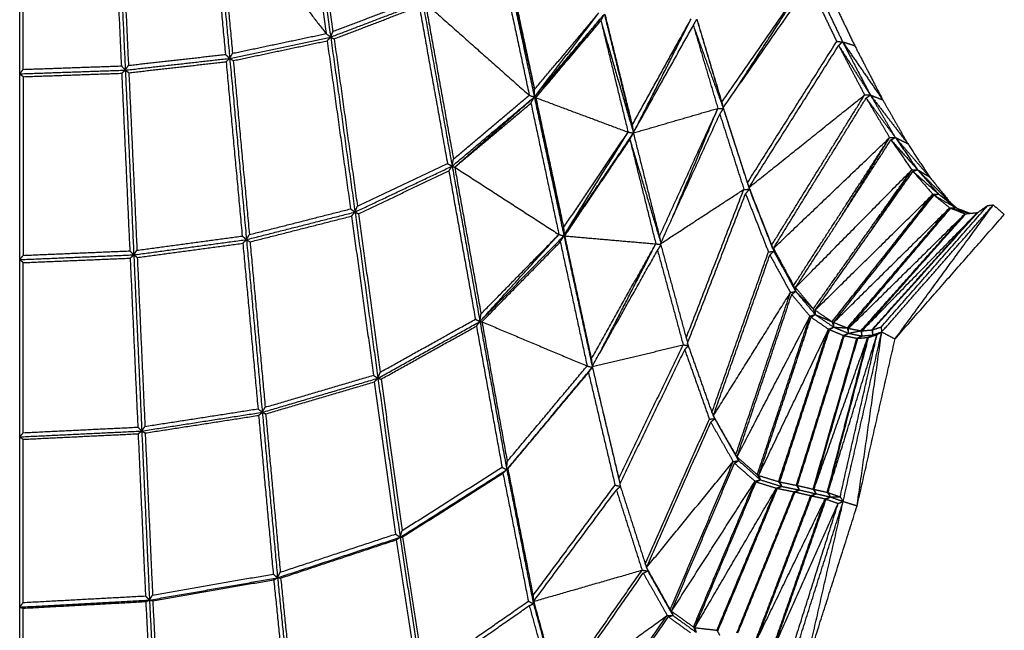
# Model space of a CAD drawing. Units: millimetres. Extents: x -1049 to 2062, y 1071 to 3137.
# Drawn here: x 1346 to 1634, y 2804 to 2982 of the extents above; entities that cross this region are included whole.
import ezdxf

# ---------------------------------------------------------------- set-up
doc = ezdxf.new("R2010")
doc.units = ezdxf.units.MM
doc.header["$MEASUREMENT"] = 0
doc.layers.add('Crea2D$visibili$linee', color=8, linetype='Continuous')

msp = doc.modelspace()

# ---------------------------------------------------------------- linework, layer by layer
at = {"layer": 'Crea2D$visibili$linee'}
for points in [[(1429.17, 3023.3), (1432.33, 3000.8), (1435.5, 2978.31)], [(1430.23, 3024.26), (1433.53, 3000.78), (1436.84, 2977.29)], [(1431.21, 3023.74), (1434.36, 3001.33), (1437.51, 2978.92)], [(1401.74, 3018.75), (1403.92, 2995.48), (1406.1, 2972.22)], [(1402.81, 3019.63), (1405.09, 2995.35), (1407.36, 2971.08)], [(1403.82, 3019.01), (1419.66, 2998.66), (1435.5, 2978.31)], [(1403.82, 3019.01), (1406, 2995.78), (1408.18, 2972.55)], [(1346.03, 2966.56), (1346.03, 2991.39), (1346.03, 3016.21)], [(1373.51, 3016.23), (1374.61, 2992.55), (1375.71, 2968.87)], [(1374.57, 3017.04), (1375.72, 2992.34), (1376.87, 2967.64)], [(1375.59, 3016.35), (1376.69, 2992.69), (1377.79, 2969.03)], [(1347.07, 2967.86), (1347.07, 2991.66), (1347.07, 3015.47)], [(1487.11, 3002.89), (1491.7, 2981.34), (1496.3, 2959.79)], [(1487.11, 3002.89), (1491.72, 2982.44), (1496.34, 2961.99)], [(1487.66, 3002.62), (1492, 2982.31), (1496.34, 2961.99)], [(1486.09, 3001.33), (1490.46, 2980.8), (1494.83, 2960.28)], [(1551.02, 2958.29), (1563.47, 2976.22), (1575.92, 2994.16)], [(1554.74, 2961.38), (1565.33, 2977.77), (1575.92, 2994.16)], [(1577.66, 2994), (1581.98, 2984.95), (1586.29, 2975.91)], [(1581.05, 2993.14), (1585.44, 2983.97), (1589.84, 2974.8)], [(1551.44, 2956.63), (1564.01, 2974.7), (1576.58, 2992.78)], [(1576.58, 2992.78), (1580.58, 2984.39), (1584.58, 2975.99)], [(1436.84, 2977.29), (1450.26, 2982.42), (1463.69, 2987.55)], [(1437.51, 2978.92), (1449.9, 2983.65), (1462.29, 2988.38)], [(1463.69, 2987.55), (1467.99, 2963.57), (1472.3, 2939.6)], [(1464.49, 2987.19), (1479.66, 2973.73), (1494.83, 2960.28)], [(1464.49, 2987.19), (1468.58, 2964.41), (1472.68, 2941.63)], [(1437.85, 2976.78), (1450.27, 2981.52), (1462.7, 2986.27)], [(1462.7, 2986.27), (1466.83, 2963.3), (1470.95, 2940.33)], [(1496.3, 2959.79), (1505.74, 2972.06), (1515.18, 2984.34)], [(1496.34, 2961.99), (1505.76, 2973.17), (1515.18, 2984.34)], [(1496.3, 2959.79), (1506.52, 2971.89), (1516.75, 2983.99)], [(1496.73, 2959.59), (1506.23, 2970.82), (1515.74, 2982.05)], [(1496.9, 2959.8), (1506.83, 2971.9), (1516.75, 2983.99)], [(1515.74, 2982.05), (1516.25, 2983.02), (1516.75, 2983.99)], [(1515.74, 2982.05), (1519.7, 2965.79), (1523.66, 2949.54)], [(1515.74, 2982.05), (1520.48, 2965.7), (1525.22, 2949.35)], [(1516.75, 2983.99), (1520.99, 2966.67), (1525.23, 2949.35)], [(1516.75, 2983.99), (1520.81, 2967.8), (1524.87, 2951.6)], [(1516.92, 2983.87), (1520.89, 2967.74), (1524.87, 2951.6)], [(1524.87, 2951.6), (1533.49, 2967.12), (1542.1, 2982.65)], [(1525.82, 2950.4), (1533.96, 2966.53), (1542.1, 2982.65)], [(1542.72, 2980.69), (1543.23, 2981.58), (1543.73, 2982.47)], [(1543.73, 2982.47), (1547.38, 2970.38), (1551.02, 2958.29)], [(1543.76, 2982.53), (1547.39, 2970.41), (1551.02, 2958.29)], [(1543.8, 2982.26), (1547.61, 2969.44), (1551.43, 2956.62)], [(1436.84, 2977.29), (1437.17, 2978.11), (1437.51, 2978.92)], [(1525.2, 2949.29), (1533.96, 2964.99), (1542.72, 2980.69)], [(1542.72, 2980.69), (1546.3, 2968.58), (1549.88, 2956.47)], [(1542.73, 2980.67), (1547.12, 2968.52), (1551.5, 2956.37)], [(1407.36, 2971.08), (1422.1, 2974.19), (1436.84, 2977.29)], [(1408.18, 2972.55), (1421.84, 2975.43), (1435.5, 2978.31)], [(1408.4, 2970.42), (1422.1, 2973.31), (1435.81, 2976.2)], [(1435.5, 2978.31), (1436.17, 2977.8), (1436.84, 2977.29)], [(1435.81, 2976.2), (1436.32, 2976.74), (1436.84, 2977.29)], [(1435.81, 2976.2), (1439.22, 2951.66), (1442.63, 2927.11)], [(1436.84, 2977.29), (1440.39, 2951.74), (1443.94, 2926.19)], [(1436.84, 2977.29), (1437.34, 2977.03), (1437.85, 2976.78)], [(1437.85, 2976.78), (1441.24, 2952.33), (1444.64, 2927.89)], [(1558.5, 2934.69), (1571.54, 2955.34), (1584.58, 2975.99)], [(1584.58, 2975.99), (1585.44, 2975.95), (1586.29, 2975.91)], [(1585.15, 2974.84), (1585.72, 2975.37), (1586.29, 2975.91)], [(1586.29, 2975.91), (1588.07, 2975.35), (1589.84, 2974.8)], [(1586.29, 2975.91), (1592.17, 2967.42), (1598.04, 2958.94)], [(1586.29, 2975.91), (1590.36, 2968.14), (1594.42, 2960.37)], [(1558.97, 2933.36), (1572.06, 2954.1), (1585.15, 2974.84)], [(1585.15, 2974.84), (1588.94, 2967.61), (1592.74, 2960.39)], [(1585.15, 2974.84), (1589.78, 2967.6), (1594.42, 2960.37)], [(1589.84, 2974.8), (1593.94, 2966.87), (1598.04, 2958.94)], [(1376.87, 2967.64), (1392.12, 2969.36), (1407.36, 2971.08)], [(1377.79, 2969.03), (1391.95, 2970.62), (1406.1, 2972.22)], [(1377.9, 2966.88), (1392.1, 2968.48), (1406.3, 2970.09)], [(1406.1, 2972.22), (1406.73, 2971.65), (1407.36, 2971.08)], [(1406.3, 2970.09), (1406.83, 2970.58), (1407.36, 2971.08)], [(1406.3, 2970.09), (1408.65, 2944.64), (1411, 2919.19)], [(1407.36, 2971.08), (1407.77, 2971.82), (1408.18, 2972.55)], [(1407.36, 2971.08), (1409.81, 2944.61), (1412.25, 2918.14)], [(1407.36, 2971.08), (1407.88, 2970.75), (1408.4, 2970.42)], [(1408.4, 2970.42), (1410.74, 2945.01), (1413.09, 2919.61)], [(1346.03, 2966.56), (1346.55, 2967.21), (1347.07, 2967.86)], [(1346.03, 2966.56), (1361.45, 2967.1), (1376.87, 2967.64)], [(1347.07, 2967.86), (1361.39, 2968.36), (1375.71, 2968.87)], [(1375.71, 2968.87), (1376.29, 2968.26), (1376.87, 2967.64)], [(1375.81, 2966.73), (1376.34, 2967.19), (1376.87, 2967.64)], [(1376.87, 2967.64), (1377.33, 2968.33), (1377.79, 2969.03)], [(1376.87, 2967.64), (1378.11, 2940.67), (1379.34, 2913.7)], [(1376.87, 2967.64), (1377.38, 2967.26), (1377.9, 2966.88)], [(1346.03, 2912.3), (1346.03, 2939.43), (1346.03, 2966.56)], [(1346.03, 2966.56), (1346.55, 2966.14), (1347.07, 2965.72)], [(1347.07, 2965.72), (1361.44, 2966.22), (1375.81, 2966.73)], [(1347.07, 2965.72), (1347.07, 2939.63), (1347.07, 2913.54)], [(1375.81, 2966.73), (1377, 2940.79), (1378.18, 2914.85)], [(1377.9, 2966.88), (1379.09, 2940.96), (1380.27, 2915.04)], [(1496.3, 2959.79), (1496.32, 2960.89), (1496.34, 2961.99)], [(1472.3, 2939.6), (1484.3, 2949.69), (1496.3, 2959.79)], [(1472.68, 2941.63), (1483.75, 2950.95), (1494.83, 2960.28)], [(1473.24, 2939.46), (1484.77, 2949.62), (1496.3, 2959.79)], [(1494.83, 2960.28), (1495.56, 2960.03), (1496.3, 2959.79)], [(1495.3, 2958.01), (1495.8, 2958.9), (1496.3, 2959.79)], [(1496.3, 2959.79), (1500.62, 2939.51), (1504.94, 2919.24)], [(1496.3, 2959.79), (1496.51, 2959.69), (1496.73, 2959.59)], [(1496.3, 2959.79), (1500.57, 2940.72), (1504.85, 2921.65)], [(1496.73, 2959.59), (1510.2, 2954.56), (1523.66, 2949.54)], [(1496.73, 2959.59), (1500.79, 2940.62), (1504.85, 2921.65)], [(1558.97, 2933.36), (1575.85, 2946.87), (1592.74, 2960.39)], [(1565.58, 2916.49), (1579.16, 2938.44), (1592.74, 2960.39)], [(1566.11, 2915.56), (1579.65, 2937.52), (1593.19, 2959.48)], [(1592.74, 2960.39), (1593.58, 2960.38), (1594.42, 2960.37)], [(1593.19, 2959.48), (1593.81, 2959.93), (1594.42, 2960.37)], [(1593.19, 2959.48), (1596.62, 2953.71), (1600.05, 2947.94)], [(1593.19, 2959.48), (1597.45, 2953.72), (1601.71, 2947.97)], [(1594.42, 2960.37), (1596.23, 2959.65), (1598.04, 2958.94)], [(1594.42, 2960.37), (1599.87, 2953.28), (1605.32, 2946.18)], [(1594.42, 2960.37), (1598.06, 2954.17), (1601.71, 2947.97)], [(1598.04, 2958.94), (1601.68, 2952.56), (1605.32, 2946.18)], [(1473.05, 2939.3), (1484.18, 2948.65), (1495.3, 2958.01)], [(1495.3, 2958.01), (1499.39, 2938.83), (1503.47, 2919.65)], [(1525.2, 2949.29), (1537.54, 2952.88), (1549.88, 2956.47)], [(1532.81, 2919), (1541.34, 2937.73), (1549.88, 2956.47)], [(1536.77, 2924.87), (1543.33, 2940.67), (1549.88, 2956.47)], [(1549.88, 2956.47), (1550.69, 2956.42), (1551.5, 2956.37)], [(1550.45, 2954.77), (1550.98, 2955.57), (1551.5, 2956.37)], [(1551.02, 2958.29), (1551.23, 2957.46), (1551.44, 2956.64)], [(1551.44, 2956.63), (1554.97, 2945.66), (1558.5, 2934.69)], [(1551.44, 2956.63), (1551.47, 2956.5), (1551.5, 2956.37)], [(1551.5, 2956.37), (1555, 2945.53), (1558.5, 2934.69)], [(1533.14, 2916.92), (1541.79, 2935.85), (1550.45, 2954.77)], [(1550.45, 2954.77), (1553.97, 2943.8), (1557.49, 2932.82)], [(1524.87, 2951.6), (1525.05, 2950.48), (1525.23, 2949.35)], [(1552.91, 2951.99), (1556, 2942.41), (1559.08, 2932.83)], [(1504.85, 2921.65), (1514.26, 2935.59), (1523.66, 2949.54)], [(1504.94, 2919.24), (1514.3, 2934.39), (1523.66, 2949.54)], [(1504.99, 2919.32), (1515.1, 2934.27), (1525.21, 2949.22)], [(1505.14, 2919.22), (1514.67, 2933.29), (1524.2, 2947.36)], [(1505.17, 2919.27), (1515.19, 2934.25), (1525.21, 2949.22)], [(1523.66, 2949.54), (1524.43, 2949.41), (1525.19, 2949.28)], [(1524.2, 2947.36), (1524.71, 2948.29), (1525.21, 2949.22)], [(1524.2, 2947.36), (1527.99, 2932.13), (1531.77, 2916.9)], [(1524.2, 2947.36), (1528.72, 2932.25), (1533.24, 2917.15)], [(1525.2, 2949.29), (1529, 2934.14), (1532.81, 2919)], [(1566.11, 2915.56), (1583.08, 2931.75), (1600.05, 2947.94)], [(1571.98, 2904.7), (1586.02, 2926.32), (1600.05, 2947.94)], [(1572.55, 2904.11), (1586.49, 2925.69), (1600.43, 2947.28)], [(1585.85, 2924.7), (1592.95, 2936.32), (1600.05, 2947.94)], [(1600.05, 2947.94), (1600.88, 2947.95), (1601.71, 2947.97)], [(1600.43, 2947.28), (1601.07, 2947.62), (1601.71, 2947.97)], [(1600.43, 2947.28), (1603.48, 2942.89), (1606.53, 2938.5)], [(1600.43, 2947.28), (1604.3, 2942.91), (1608.18, 2938.55)], [(1601.71, 2947.97), (1603.51, 2947.08), (1605.32, 2946.18)], [(1601.71, 2947.97), (1606.71, 2942.2), (1611.7, 2936.43)], [(1601.71, 2947.97), (1604.95, 2943.26), (1608.18, 2938.55)], [(1605.32, 2946.18), (1608.51, 2941.3), (1611.7, 2936.43)], [(1472.3, 2939.6), (1472.49, 2940.61), (1472.68, 2941.63)], [(1443.94, 2926.19), (1458.12, 2932.9), (1472.3, 2939.6)], [(1444.64, 2927.89), (1457.8, 2934.11), (1470.95, 2940.33)], [(1470.95, 2940.33), (1471.63, 2939.96), (1472.3, 2939.6)], [(1471.34, 2938.19), (1471.82, 2938.89), (1472.3, 2939.6)], [(1472.3, 2939.6), (1476.36, 2916.91), (1480.42, 2894.23)], [(1472.3, 2939.6), (1472.68, 2939.45), (1473.05, 2939.3)], [(1473.05, 2939.3), (1488.26, 2929.48), (1503.47, 2919.65)], [(1473.05, 2939.3), (1476.89, 2917.87), (1480.73, 2896.44)], [(1572.55, 2904.11), (1589.54, 2921.31), (1606.53, 2938.5)], [(1577.74, 2897.88), (1592.13, 2918.19), (1606.53, 2938.5)], [(1594.92, 2921.15), (1600.73, 2929.82), (1606.53, 2938.5)], [(1606.53, 2938.5), (1607.35, 2938.52), (1608.18, 2938.55)], [(1606.85, 2938.07), (1607.51, 2938.31), (1608.18, 2938.55)], [(1608.18, 2938.55), (1609.94, 2937.49), (1611.7, 2936.43)], [(1608.18, 2938.55), (1612.96, 2933.78), (1617.74, 2929.01)], [(1608.18, 2938.55), (1611.26, 2935), (1614.33, 2931.44)], [(1444.95, 2925.71), (1458.14, 2931.95), (1471.34, 2938.19)], [(1471.34, 2938.19), (1475.22, 2916.54), (1479.09, 2894.89)], [(1578.29, 2897.53), (1592.57, 2917.8), (1606.85, 2938.07)], [(1606.85, 2938.07), (1609.77, 2934.72), (1612.69, 2931.37)], [(1606.85, 2938.07), (1610.59, 2934.76), (1614.33, 2931.44)], [(1611.7, 2936.43), (1614.72, 2932.72), (1617.74, 2929.01)], [(1533.14, 2916.92), (1545.31, 2924.87), (1557.49, 2932.82)], [(1540.64, 2889.42), (1549.06, 2911.12), (1557.49, 2932.82)], [(1557.49, 2932.82), (1558.28, 2932.82), (1559.08, 2932.83)], [(1557.98, 2931.49), (1558.53, 2932.16), (1559.08, 2932.83)], [(1558.5, 2934.69), (1558.79, 2933.76), (1559.08, 2932.83)], [(1558.97, 2933.36), (1562.27, 2924.92), (1565.58, 2916.49)], [(1558.97, 2933.36), (1559.02, 2933.09), (1559.08, 2932.83)], [(1559.08, 2932.83), (1562.33, 2924.66), (1565.58, 2916.49)], [(1541, 2887.81), (1549.49, 2909.65), (1557.98, 2931.49)], [(1557.98, 2931.49), (1561.32, 2923.02), (1564.66, 2914.55)], [(1559.51, 2931.74), (1562.86, 2923.23), (1566.21, 2914.72)], [(1578.29, 2897.53), (1595.49, 2914.45), (1612.69, 2931.37)], [(1583.24, 2894.15), (1597.9, 2912.67), (1612.55, 2931.2)], [(1583.72, 2893.95), (1598.35, 2912.55), (1612.97, 2931.14)], [(1603.77, 2919.44), (1608.23, 2925.41), (1612.69, 2931.37)], [(1612.69, 2931.37), (1613.51, 2931.41), (1614.33, 2931.44)], [(1612.97, 2931.14), (1613.65, 2931.29), (1614.33, 2931.44)], [(1612.97, 2931.14), (1615.29, 2929.28), (1617.61, 2927.43)], [(1612.97, 2931.14), (1616.11, 2929.32), (1619.25, 2927.49)], [(1614.33, 2931.44), (1616.03, 2930.23), (1617.74, 2929.01)], [(1614.33, 2931.44), (1616.79, 2929.47), (1619.25, 2927.49)], [(1413.09, 2919.61), (1427.86, 2923.36), (1442.63, 2927.11)], [(1442.63, 2927.11), (1443.28, 2926.65), (1443.94, 2926.19)], [(1443.94, 2926.19), (1444.29, 2927.04), (1444.64, 2927.89)], [(1583.72, 2893.95), (1600.66, 2910.69), (1617.61, 2927.43)], [(1587.68, 2892.34), (1602.64, 2909.88), (1617.61, 2927.43)], [(1588.06, 2892.22), (1602.97, 2909.77), (1617.89, 2927.32)], [(1597.55, 2892.61), (1613.12, 2910.36), (1628.69, 2928.1)], [(1597.74, 2891.17), (1614.02, 2909.72), (1630.3, 2928.26)], [(1601.63, 2889.13), (1615.97, 2908.7), (1630.3, 2928.26)], [(1610.55, 2918.69), (1614.08, 2923.06), (1617.61, 2927.43)], [(1617.61, 2927.43), (1618.43, 2927.46), (1619.25, 2927.49)], [(1617.74, 2929.01), (1618.71, 2928.17), (1619.69, 2927.32)], [(1617.89, 2927.32), (1618.57, 2927.41), (1619.25, 2927.49)], [(1617.89, 2927.32), (1619.98, 2926.5), (1622.06, 2925.68)], [(1617.89, 2927.32), (1620.7, 2926.57), (1623.51, 2925.81)], [(1619.25, 2927.49), (1621.41, 2926.66), (1623.56, 2925.82)], [(1625.88, 2926.13), (1627.28, 2927.12), (1628.69, 2928.1)], [(1628.69, 2928.1), (1629.49, 2928.18), (1630.3, 2928.26)], [(1630.3, 2928.26), (1631.91, 2926.88), (1633.53, 2925.49)], [(1412.25, 2918.14), (1428.09, 2922.17), (1443.94, 2926.19)], [(1413.29, 2917.48), (1428.1, 2921.25), (1442.92, 2925.01)], [(1442.92, 2925.01), (1443.43, 2925.6), (1443.94, 2926.19)], [(1442.92, 2925.01), (1446.13, 2901.76), (1449.33, 2878.51)], [(1443.94, 2926.19), (1447.28, 2901.92), (1450.63, 2877.65)], [(1443.94, 2926.19), (1444.44, 2925.95), (1444.95, 2925.71)], [(1444.95, 2925.71), (1448.14, 2902.58), (1451.33, 2879.44)], [(1588.06, 2892.22), (1605.06, 2908.95), (1622.06, 2925.68)], [(1591.67, 2891.53), (1606.87, 2908.6), (1622.06, 2925.68)], [(1591.95, 2891.49), (1608.8, 2908.76), (1625.64, 2926.03)], [(1592.05, 2891.61), (1607.19, 2908.65), (1622.32, 2925.69)], [(1594.86, 2891.77), (1610.25, 2908.9), (1625.64, 2926.03)], [(1595.04, 2891.8), (1610.46, 2908.97), (1625.88, 2926.13)], [(1601.63, 2889.13), (1617.58, 2907.31), (1633.53, 2925.49)], [(1622.06, 2925.68), (1622.19, 2925.69), (1622.32, 2925.69)], [(1622.32, 2925.69), (1623.98, 2925.86), (1625.64, 2926.03)], [(1625.64, 2926.03), (1625.72, 2926.04), (1625.8, 2926.04)], [(1504.85, 2921.65), (1504.89, 2920.45), (1504.94, 2919.24)], [(1379.34, 2913.7), (1395.8, 2915.92), (1412.25, 2918.14)], [(1380.27, 2915.04), (1395.64, 2917.11), (1411, 2919.19)], [(1411, 2919.19), (1411.63, 2918.66), (1412.25, 2918.14)], [(1411.19, 2917.08), (1411.72, 2917.61), (1412.25, 2918.14)], [(1412.25, 2918.14), (1412.67, 2918.87), (1413.09, 2919.61)], [(1412.25, 2918.14), (1414.56, 2892.93), (1416.87, 2867.72)], [(1412.25, 2918.14), (1412.77, 2917.81), (1413.29, 2917.48)], [(1480.42, 2894.23), (1491.94, 2906.94), (1503.47, 2919.65)], [(1480.42, 2894.23), (1492.68, 2906.74), (1504.94, 2919.24)], [(1480.73, 2896.44), (1492.1, 2908.05), (1503.47, 2919.65)], [(1503.47, 2919.65), (1504.2, 2919.45), (1504.94, 2919.24)], [(1503.88, 2917.48), (1504.41, 2918.36), (1504.94, 2919.24)], [(1504.94, 2919.24), (1509.07, 2900.15), (1513.2, 2881.07)], [(1504.94, 2919.24), (1505.04, 2919.23), (1505.14, 2919.22)], [(1504.94, 2919.24), (1508.94, 2901.27), (1512.94, 2883.29)], [(1505.14, 2919.22), (1518.45, 2918.06), (1531.77, 2916.9)], [(1505.14, 2919.22), (1509.04, 2901.25), (1512.94, 2883.29)], [(1532.81, 2919), (1533.03, 2918.09), (1533.25, 2917.19)], [(1380.37, 2912.92), (1395.78, 2915), (1411.19, 2917.08)], [(1411.19, 2917.08), (1413.41, 2892.9), (1415.62, 2868.72)], [(1413.29, 2917.48), (1415.5, 2893.34), (1417.71, 2869.21)], [(1480.99, 2894.14), (1492.43, 2905.81), (1503.88, 2917.48)], [(1503.88, 2917.48), (1507.8, 2899.35), (1511.71, 2881.23)], [(1512.94, 2883.29), (1522.36, 2900.1), (1531.77, 2916.9)], [(1515.34, 2884.89), (1523.55, 2900.9), (1531.77, 2916.9)], [(1531.77, 2916.9), (1532.48, 2916.81), (1533.2, 2916.71)], [(1532.27, 2915.02), (1532.76, 2915.76), (1533.25, 2916.5)], [(1533.14, 2916.92), (1536.89, 2903.17), (1540.64, 2889.42)], [(1565.58, 2916.49), (1565.89, 2915.61), (1566.21, 2914.72)], [(1566.11, 2915.56), (1569.05, 2910.13), (1571.98, 2904.7)], [(1566.11, 2915.56), (1566.16, 2915.14), (1566.21, 2914.72)], [(1346.03, 2912.3), (1362.68, 2913), (1379.34, 2913.7)], [(1346.03, 2912.3), (1346.55, 2912.92), (1347.07, 2913.54)], [(1347.07, 2913.54), (1362.63, 2914.2), (1378.18, 2914.85)], [(1347.07, 2911.42), (1362.67, 2912.08), (1378.28, 2912.73)], [(1378.18, 2914.85), (1378.76, 2914.27), (1379.34, 2913.7)], [(1378.28, 2912.73), (1378.81, 2913.22), (1379.34, 2913.7)], [(1378.28, 2912.73), (1379.4, 2888.05), (1380.52, 2863.37)], [(1379.34, 2913.7), (1379.81, 2914.37), (1380.27, 2915.04)], [(1379.34, 2913.7), (1380.51, 2887.98), (1381.67, 2862.25)], [(1379.34, 2913.7), (1379.85, 2913.31), (1380.37, 2912.92)], [(1380.37, 2912.92), (1381.48, 2888.25), (1382.6, 2863.59)], [(1513.19, 2881.07), (1522.73, 2898.04), (1532.27, 2915.02)], [(1532.27, 2915.02), (1536.02, 2901.21), (1539.76, 2887.39)], [(1548.15, 2867.66), (1556.4, 2891.1), (1564.66, 2914.55)], [(1548.56, 2866.66), (1556.82, 2890.15), (1565.07, 2913.63)], [(1564.66, 2914.55), (1565.43, 2914.64), (1566.21, 2914.72)], [(1565.07, 2913.63), (1565.64, 2914.18), (1566.21, 2914.72)], [(1565.07, 2913.63), (1568.08, 2908.15), (1571.09, 2902.68)], [(1566.21, 2914.72), (1569.41, 2908.87), (1572.61, 2903.03)], [(1566.21, 2914.72), (1569.1, 2909.71), (1571.98, 2904.7)], [(1346.03, 2860.53), (1346.03, 2886.42), (1346.03, 2912.3)], [(1346.03, 2912.3), (1346.55, 2911.86), (1347.07, 2911.42)], [(1347.07, 2861.75), (1347.07, 2886.59), (1347.07, 2911.42)], [(1571.98, 2904.7), (1572.3, 2903.87), (1572.61, 2903.03)], [(1572.55, 2904.11), (1575.14, 2901), (1577.74, 2897.88)], [(1572.55, 2904.11), (1572.58, 2903.57), (1572.61, 2903.03)], [(1548.56, 2866.66), (1559.82, 2884.67), (1571.09, 2902.68)], [(1555.08, 2855.2), (1563.08, 2878.94), (1571.09, 2902.68)], [(1555.49, 2854.69), (1563.47, 2878.4), (1571.45, 2902.11)], [(1571.09, 2902.68), (1571.85, 2902.85), (1572.61, 2903.03)], [(1571.45, 2902.11), (1572.03, 2902.57), (1572.61, 2903.03)], [(1571.45, 2902.11), (1574.12, 2898.95), (1576.79, 2895.78)], [(1572.61, 2903.03), (1575.45, 2899.65), (1578.29, 2896.27)], [(1572.61, 2903.03), (1575.17, 2900.45), (1577.74, 2897.88)], [(1480.42, 2894.23), (1480.58, 2895.33), (1480.73, 2896.44)], [(1555.49, 2854.69), (1566.14, 2875.24), (1576.79, 2895.78)], [(1561.41, 2849.47), (1569.1, 2872.62), (1576.79, 2895.78)], [(1561.79, 2849.26), (1569.45, 2872.37), (1577.11, 2895.47)], [(1576.79, 2895.78), (1577.54, 2896.02), (1578.29, 2896.27)], [(1577.11, 2895.47), (1577.7, 2895.87), (1578.29, 2896.27)], [(1577.11, 2895.47), (1579.66, 2893.73), (1582.21, 2891.99)], [(1577.74, 2897.88), (1578.01, 2897.07), (1578.29, 2896.27)], [(1578.29, 2897.53), (1580.76, 2895.84), (1583.24, 2894.15)], [(1578.29, 2897.53), (1578.29, 2896.9), (1578.29, 2896.27)], [(1578.29, 2896.27), (1580.99, 2894.42), (1583.69, 2892.58)], [(1578.29, 2896.27), (1580.77, 2895.21), (1583.24, 2894.15)], [(1450.63, 2877.65), (1465.53, 2885.94), (1480.42, 2894.23)], [(1451.33, 2879.44), (1465.21, 2887.16), (1479.09, 2894.89)], [(1451.55, 2877.39), (1465.47, 2885.14), (1479.4, 2892.89)], [(1479.09, 2894.89), (1479.76, 2894.56), (1480.42, 2894.23)], [(1479.4, 2892.89), (1479.91, 2893.56), (1480.42, 2894.23)], [(1479.4, 2892.89), (1483.13, 2872.28), (1486.86, 2851.67)], [(1480.42, 2894.23), (1484.33, 2872.6), (1488.25, 2850.97)], [(1480.42, 2894.23), (1480.7, 2894.18), (1480.99, 2894.14)], [(1480.99, 2894.14), (1496.35, 2887.68), (1511.71, 2881.23)], [(1480.99, 2894.14), (1484.68, 2873.74), (1488.38, 2853.35)], [(1582.21, 2891.99), (1582.95, 2892.29), (1583.69, 2892.58)], [(1582.5, 2891.83), (1583.1, 2892.21), (1583.69, 2892.58)], [(1583.24, 2894.15), (1583.47, 2893.36), (1583.69, 2892.58)], [(1583.69, 2892.58), (1583.71, 2893.26), (1583.72, 2893.95)], [(1583.69, 2892.58), (1585.86, 2891.68), (1588.02, 2890.79)], [(1583.69, 2892.58), (1585.69, 2892.46), (1587.68, 2892.34)], [(1583.72, 2893.95), (1585.7, 2893.14), (1587.68, 2892.34)], [(1587.68, 2892.34), (1587.85, 2891.56), (1588.02, 2890.79)], [(1595.04, 2891.8), (1596.3, 2892.21), (1597.55, 2892.61)], [(1597.55, 2892.61), (1597.64, 2891.89), (1597.74, 2891.17)], [(1540.64, 2889.42), (1540.87, 2888.74), (1541.1, 2888.06)], [(1561.79, 2849.26), (1572, 2870.63), (1582.21, 2891.99)], [(1567.64, 2847.45), (1574.92, 2869.72), (1582.21, 2891.99)], [(1567.97, 2847.37), (1575.23, 2869.6), (1582.5, 2891.83)], [(1572.82, 2846.39), (1579.69, 2868.28), (1586.55, 2890.16)], [(1573.09, 2846.33), (1579.96, 2868.2), (1586.82, 2890.07)], [(1577.92, 2845.2), (1585.79, 2867.39), (1593.65, 2889.58)], [(1581.84, 2844.34), (1587.75, 2866.96), (1593.65, 2889.58)], [(1582.02, 2844.26), (1589.19, 2867.33), (1596.36, 2890.41)], [(1582.02, 2844.26), (1587.96, 2866.92), (1593.9, 2889.58)], [(1582.5, 2891.83), (1584.53, 2891), (1586.55, 2890.16)], [(1585.59, 2843.01), (1590.98, 2866.71), (1596.36, 2890.41)], [(1586.47, 2841.68), (1592.11, 2866.43), (1597.74, 2891.17)], [(1586.55, 2890.16), (1587.29, 2890.47), (1588.02, 2890.79)], [(1586.82, 2890.07), (1587.42, 2890.43), (1588.02, 2890.79)], [(1586.82, 2890.07), (1588.65, 2889.71), (1590.48, 2889.34)], [(1588.02, 2890.79), (1588.04, 2891.5), (1588.06, 2892.22)], [(1588.02, 2890.79), (1589.85, 2891.16), (1591.67, 2891.53)], [(1588.02, 2890.79), (1589.97, 2890.4), (1591.93, 2890.01)], [(1588.06, 2892.22), (1589.87, 2891.87), (1591.67, 2891.53)], [(1590.48, 2889.34), (1591.16, 2889.66), (1591.84, 2889.97)], [(1590.55, 2840.4), (1594.14, 2865.75), (1597.74, 2891.11)], [(1590.74, 2889.3), (1591.33, 2889.66), (1591.93, 2890.01)], [(1590.74, 2889.3), (1592.2, 2889.44), (1593.65, 2889.58)], [(1591.67, 2891.53), (1591.8, 2890.77), (1591.93, 2890.01)], [(1591.93, 2890.01), (1591.94, 2890.75), (1591.95, 2891.49)], [(1591.93, 2890.01), (1593.5, 2890.15), (1595.07, 2890.29)], [(1591.95, 2891.49), (1593.4, 2891.63), (1594.86, 2891.77)], [(1593.65, 2889.58), (1594.36, 2889.94), (1595.07, 2890.29)], [(1593.9, 2889.58), (1595.13, 2889.99), (1596.36, 2890.41)], [(1593.9, 2889.58), (1594.48, 2889.94), (1595.07, 2890.29)], [(1594, 2889.62), (1595.87, 2890.39), (1597.74, 2891.17)], [(1594.86, 2891.77), (1594.96, 2891.03), (1595.07, 2890.29)], [(1595.04, 2891.8), (1595.06, 2891.05), (1595.07, 2890.29)], [(1595.07, 2890.29), (1596.41, 2890.73), (1597.74, 2891.17)], [(1596.36, 2890.41), (1597.05, 2890.79), (1597.74, 2891.17)], [(1597.74, 2891.17), (1599.69, 2890.15), (1601.63, 2889.13)], [(1513.19, 2881.07), (1526.48, 2884.23), (1539.76, 2887.39)], [(1520.94, 2848.4), (1530.35, 2867.9), (1539.76, 2887.39)], [(1539.76, 2887.39), (1540.48, 2887.34), (1541.19, 2887.28)], [(1540.21, 2885.98), (1540.73, 2886.56), (1541.25, 2887.13)], [(1541, 2887.81), (1544.58, 2877.73), (1548.15, 2867.66)], [(1577.7, 2845.27), (1584.09, 2867.31), (1590.48, 2889.34)], [(1577.92, 2845.2), (1584.33, 2867.25), (1590.74, 2889.3)], [(1590.55, 2840.4), (1596.09, 2864.76), (1601.63, 2889.13)], [(1521.23, 2846.68), (1530.72, 2866.33), (1540.21, 2885.98)], [(1540.21, 2885.98), (1543.81, 2875.86), (1547.4, 2865.74)], [(1488.38, 2853.35), (1500.05, 2867.29), (1511.71, 2881.23)], [(1511.71, 2881.23), (1512.48, 2881.03), (1513.25, 2880.82)], [(1512.1, 2879.31), (1512.67, 2880.07), (1513.25, 2880.82)], [(1512.94, 2883.29), (1513.08, 2882.19), (1513.21, 2881.1)], [(1513.19, 2881.07), (1517.07, 2864.73), (1520.94, 2848.4)], [(1417.71, 2869.21), (1433.52, 2873.86), (1449.33, 2878.51)], [(1449.33, 2878.51), (1449.98, 2878.08), (1450.63, 2877.65)], [(1450.63, 2877.65), (1450.98, 2878.55), (1451.33, 2879.44)], [(1488.25, 2850.97), (1500.68, 2865.82), (1513.12, 2880.67)], [(1488.56, 2851.21), (1500.33, 2865.26), (1512.1, 2879.31)], [(1512.1, 2879.31), (1515.98, 2862.88), (1519.87, 2846.45)], [(1416.87, 2867.72), (1433.75, 2872.69), (1450.63, 2877.65)], [(1417.85, 2867.26), (1433.71, 2871.93), (1449.58, 2876.6)], [(1449.58, 2876.6), (1450.1, 2877.12), (1450.63, 2877.65)], [(1449.58, 2876.6), (1452.67, 2854.37), (1455.77, 2832.14)], [(1450.63, 2877.65), (1453.86, 2854.43), (1457.1, 2831.21)], [(1450.63, 2877.65), (1451.09, 2877.52), (1451.55, 2877.39)], [(1451.55, 2877.39), (1454.62, 2855.28), (1457.7, 2833.17)], [(1514.04, 2877.46), (1517.67, 2862.14), (1521.3, 2846.82)], [(1381.67, 2862.25), (1399.27, 2864.99), (1416.87, 2867.72)], [(1382.6, 2863.59), (1399.11, 2866.15), (1415.62, 2868.72)], [(1382.67, 2861.67), (1399.23, 2864.24), (1415.78, 2866.81)], [(1415.62, 2868.72), (1416.24, 2868.22), (1416.87, 2867.72)], [(1415.78, 2866.81), (1416.33, 2867.26), (1416.87, 2867.72)], [(1415.78, 2866.81), (1417.92, 2843.64), (1420.06, 2820.47)], [(1416.87, 2867.72), (1417.29, 2868.46), (1417.71, 2869.21)], [(1416.87, 2867.72), (1419.1, 2843.55), (1421.32, 2819.38)], [(1416.87, 2867.72), (1417.36, 2867.49), (1417.85, 2867.26)], [(1417.85, 2867.26), (1419.98, 2844.14), (1422.11, 2821.01)], [(1548.15, 2867.66), (1548.36, 2867.18), (1548.58, 2866.71)], [(1548.56, 2866.66), (1551.82, 2860.93), (1555.08, 2855.2)], [(1548.56, 2866.66), (1548.77, 2866.22), (1548.99, 2865.79)], [(1381.67, 2862.25), (1382.14, 2862.92), (1382.6, 2863.59)], [(1528.7, 2823.38), (1538.05, 2844.56), (1547.4, 2865.74)], [(1529.06, 2822.36), (1538.43, 2843.6), (1547.8, 2864.84)], [(1547.4, 2865.74), (1548.19, 2865.76), (1548.99, 2865.79)], [(1547.8, 2864.84), (1548.39, 2865.32), (1548.99, 2865.79)], [(1547.8, 2864.84), (1551.09, 2859.08), (1554.39, 2853.31)], [(1548.99, 2865.79), (1552.03, 2860.49), (1555.08, 2855.2)], [(1549.7, 2864.54), (1552.83, 2859.06), (1555.95, 2853.58)], [(1346.03, 2860.53), (1363.85, 2861.39), (1381.67, 2862.25)], [(1346.03, 2860.53), (1346.55, 2861.14), (1347.07, 2861.75)], [(1347.06, 2859.83), (1363.83, 2860.64), (1380.6, 2861.45)], [(1347.07, 2861.75), (1363.79, 2862.56), (1380.52, 2863.37)], [(1380.52, 2863.37), (1381.09, 2862.81), (1381.67, 2862.25)], [(1380.6, 2861.45), (1381.14, 2861.85), (1381.67, 2862.25)], [(1380.6, 2861.45), (1381.68, 2837.77), (1382.76, 2814.09)], [(1381.67, 2862.25), (1382.8, 2837.56), (1383.92, 2812.87)], [(1381.67, 2862.25), (1382.17, 2861.96), (1382.67, 2861.67)], [(1382.67, 2861.67), (1383.75, 2838), (1384.83, 2814.34)], [(1346.03, 2810.82), (1346.03, 2835.68), (1346.03, 2860.53)], [(1346.03, 2860.53), (1346.55, 2860.18), (1347.06, 2859.83)], [(1347.06, 2812.16), (1347.06, 2836), (1347.06, 2859.83)], [(1555.08, 2855.2), (1555.52, 2854.39), (1555.95, 2853.58)], [(1488.25, 2850.97), (1488.31, 2852.16), (1488.38, 2853.35)], [(1529.06, 2822.36), (1541.72, 2837.83), (1554.39, 2853.31)], [(1535.99, 2810.08), (1545.19, 2831.7), (1554.39, 2853.31)], [(1536.37, 2809.62), (1545.55, 2831.23), (1554.73, 2852.85)], [(1554.39, 2853.31), (1555.17, 2853.45), (1555.95, 2853.58)], [(1554.73, 2852.85), (1555.34, 2853.21), (1555.95, 2853.58)], [(1554.73, 2852.85), (1557.73, 2850.21), (1560.73, 2847.58)], [(1555.49, 2854.69), (1558.45, 2852.08), (1561.41, 2849.47)], [(1555.49, 2854.69), (1555.72, 2854.14), (1555.95, 2853.58)], [(1555.95, 2853.58), (1559.12, 2850.8), (1562.28, 2848.01)], [(1457.1, 2831.21), (1472.67, 2841.09), (1488.25, 2850.97)], [(1457.7, 2833.17), (1472.28, 2842.42), (1486.86, 2851.67)], [(1457.85, 2831.32), (1472.49, 2840.61), (1487.13, 2849.91)], [(1486.86, 2851.67), (1487.56, 2851.32), (1488.25, 2850.97)], [(1487.13, 2849.91), (1487.69, 2850.44), (1488.25, 2850.97)], [(1487.13, 2849.91), (1490.85, 2831.23), (1494.56, 2812.56)], [(1488.25, 2850.97), (1488.4, 2851.09), (1488.56, 2851.21)], [(1488.25, 2850.97), (1492.14, 2831.39), (1496.03, 2811.8)], [(1488.56, 2851.21), (1492.24, 2832.69), (1495.92, 2814.17)], [(1561.41, 2849.47), (1561.84, 2848.74), (1562.28, 2848.01)], [(1561.79, 2849.26), (1564.71, 2848.35), (1567.64, 2847.45)], [(1561.79, 2849.26), (1562.04, 2848.64), (1562.28, 2848.01)], [(1495.92, 2814.17), (1507.9, 2830.31), (1519.87, 2846.45)], [(1519.87, 2846.45), (1520.65, 2846.27), (1521.42, 2846.09)], [(1520.94, 2848.4), (1521.12, 2847.61), (1521.3, 2846.82)], [(1521.23, 2846.68), (1524.97, 2835.03), (1528.7, 2823.38)], [(1536.37, 2809.62), (1548.55, 2828.6), (1560.73, 2847.58)], [(1542.77, 2804.98), (1551.75, 2826.28), (1560.73, 2847.58)], [(1543.15, 2804.83), (1552.1, 2826.11), (1561.05, 2847.39)], [(1560.73, 2847.58), (1561.5, 2847.79), (1562.28, 2848.01)], [(1561.05, 2847.39), (1561.67, 2847.7), (1562.28, 2848.01)], [(1561.05, 2847.39), (1564.01, 2846.47), (1566.96, 2845.55)], [(1562.28, 2848.01), (1565.39, 2847.04), (1568.5, 2846.08)], [(1567.64, 2847.45), (1568.07, 2846.76), (1568.5, 2846.08)], [(1567.97, 2847.37), (1570.39, 2846.88), (1572.82, 2846.39)], [(1567.97, 2847.37), (1568.23, 2846.72), (1568.5, 2846.08)], [(1572.82, 2846.39), (1573.24, 2845.72), (1573.67, 2845.04)], [(1573.09, 2846.33), (1575.39, 2845.8), (1577.7, 2845.27)], [(1573.09, 2846.33), (1573.38, 2845.69), (1573.67, 2845.04)], [(1496.11, 2812.49), (1508.17, 2828.75), (1520.24, 2845.02)], [(1520.24, 2845.02), (1520.84, 2845.54), (1521.43, 2846.05)], [(1520.24, 2845.02), (1524, 2833.32), (1527.76, 2821.61)], [(1543.15, 2804.83), (1555.05, 2825.19), (1566.96, 2845.55)], [(1549.61, 2804.06), (1558.28, 2824.81), (1566.96, 2845.55)], [(1549.94, 2804.02), (1558.61, 2824.75), (1567.27, 2845.48)], [(1555.45, 2803.32), (1563.8, 2823.91), (1572.15, 2844.5)], [(1555.73, 2803.26), (1564.08, 2823.85), (1572.43, 2844.44)], [(1561.11, 2801.57), (1569.08, 2822.48), (1577.04, 2843.38)], [(1566.96, 2845.55), (1567.73, 2845.82), (1568.5, 2846.08)], [(1567.27, 2845.48), (1567.88, 2845.78), (1568.5, 2846.08)], [(1567.27, 2845.48), (1569.71, 2844.99), (1572.15, 2844.5)], [(1568.5, 2846.08), (1571.08, 2845.56), (1573.67, 2845.04)], [(1572.15, 2844.5), (1572.91, 2844.77), (1573.67, 2845.04)], [(1572.43, 2844.44), (1573.05, 2844.74), (1573.67, 2845.04)], [(1572.43, 2844.44), (1574.74, 2843.91), (1577.04, 2843.38)], [(1573.67, 2845.04), (1576.11, 2844.48), (1578.55, 2843.92)], [(1577.04, 2843.38), (1577.8, 2843.65), (1578.55, 2843.92)], [(1577.33, 2843.29), (1577.94, 2843.61), (1578.55, 2843.92)], [(1577.7, 2845.27), (1578.12, 2844.59), (1578.55, 2843.92)], [(1577.92, 2845.2), (1579.88, 2844.77), (1581.84, 2844.34)], [(1577.92, 2845.2), (1578.24, 2844.56), (1578.55, 2843.92)], [(1578.55, 2843.92), (1580.63, 2843.46), (1582.7, 2843.01)], [(1581.84, 2844.34), (1582.27, 2843.67), (1582.7, 2843.01)], [(1582.02, 2844.26), (1583.81, 2843.64), (1585.59, 2843.01)], [(1582.02, 2844.26), (1582.36, 2843.63), (1582.7, 2843.01)], [(1561.36, 2801.47), (1569.35, 2822.38), (1577.33, 2843.29)], [(1561.36, 2801.47), (1571.29, 2821.95), (1581.22, 2842.44)], [(1566.07, 2799.32), (1573.65, 2820.88), (1581.22, 2842.44)], [(1566.3, 2799.16), (1573.9, 2820.75), (1581.5, 2842.33)], [(1566.3, 2799.16), (1575.65, 2820.13), (1585.01, 2841.1)], [(1570.73, 2795.83), (1577.87, 2818.46), (1585.01, 2841.1)], [(1571.51, 2794.34), (1578.99, 2818.01), (1586.47, 2841.68)], [(1575.27, 2792.3), (1580.87, 2816.99), (1586.47, 2841.68)], [(1577.33, 2843.29), (1579.27, 2842.87), (1581.22, 2842.44)], [(1581.22, 2842.44), (1581.96, 2842.72), (1582.7, 2843.01)], [(1581.5, 2842.33), (1582.1, 2842.67), (1582.7, 2843.01)], [(1581.5, 2842.33), (1583.25, 2841.71), (1585.01, 2841.1)], [(1582.7, 2843.01), (1584.15, 2843.01), (1585.59, 2843.01)], [(1582.72, 2843), (1584.59, 2842.34), (1586.47, 2841.68)], [(1585.01, 2841.1), (1585.74, 2841.39), (1586.47, 2841.68)], [(1585.59, 2843.01), (1586.03, 2842.35), (1586.47, 2841.68)], [(1586.47, 2841.68), (1588.51, 2841.04), (1590.55, 2840.4)], [(1575.27, 2792.3), (1582.91, 2816.35), (1590.55, 2840.4)], [(1422.11, 2821.01), (1438.94, 2826.58), (1455.77, 2832.14)], [(1455.77, 2832.14), (1456.43, 2831.67), (1457.1, 2831.21)], [(1457.1, 2831.21), (1457.4, 2832.19), (1457.7, 2833.17)], [(1421.32, 2819.38), (1439.21, 2825.29), (1457.1, 2831.21)], [(1422.23, 2819.3), (1439.1, 2824.89), (1455.98, 2830.47)], [(1455.98, 2830.47), (1456.54, 2830.84), (1457.1, 2831.21)], [(1455.98, 2830.47), (1459.07, 2810.35), (1462.16, 2790.23)], [(1457.1, 2831.21), (1457.47, 2831.26), (1457.85, 2831.32)], [(1457.1, 2831.21), (1460.32, 2810.2), (1463.54, 2789.19)], [(1457.85, 2831.32), (1460.92, 2811.3), (1463.99, 2791.29)], [(1528.7, 2823.38), (1528.88, 2822.87), (1529.06, 2822.36)], [(1384.83, 2814.34), (1402.44, 2817.4), (1420.06, 2820.47)], [(1420.06, 2820.47), (1420.69, 2819.92), (1421.32, 2819.38)], [(1421.32, 2819.38), (1421.72, 2820.19), (1422.11, 2821.01)], [(1496.11, 2812.49), (1511.93, 2817.05), (1527.76, 2821.61)], [(1503.25, 2786.53), (1515.51, 2804.07), (1527.76, 2821.61)], [(1503.54, 2785.51), (1515.82, 2803.13), (1528.11, 2820.75)], [(1527.76, 2821.61), (1528.58, 2821.5), (1529.39, 2821.39)], [(1528.11, 2820.75), (1528.75, 2821.07), (1529.39, 2821.39)], [(1528.11, 2820.75), (1531.61, 2814.57), (1535.11, 2808.4)], [(1529.06, 2822.36), (1532.52, 2816.22), (1535.99, 2810.08)], [(1529.06, 2822.36), (1529.23, 2821.87), (1529.39, 2821.39)], [(1529.39, 2821.39), (1533.06, 2814.9), (1536.73, 2808.4)], [(1383.92, 2812.87), (1402.62, 2816.12), (1421.32, 2819.38)], [(1384.88, 2812.67), (1402.54, 2815.74), (1420.2, 2818.82)], [(1420.2, 2818.82), (1420.76, 2819.1), (1421.32, 2819.38)], [(1420.2, 2818.82), (1422.34, 2797.87), (1424.47, 2776.93)], [(1421.32, 2819.38), (1423.55, 2797.54), (1425.77, 2775.71)], [(1421.32, 2819.38), (1421.78, 2819.34), (1422.23, 2819.3)], [(1422.23, 2819.3), (1424.35, 2798.4), (1426.48, 2777.5)], [(1346.03, 2810.82), (1364.98, 2811.84), (1383.92, 2812.87)], [(1346.03, 2810.82), (1346.55, 2811.49), (1347.06, 2812.16)], [(1347.05, 2810.5), (1364.95, 2811.47), (1382.84, 2812.44)], [(1347.06, 2812.16), (1364.91, 2813.13), (1382.76, 2814.09)], [(1382.76, 2814.09), (1383.34, 2813.48), (1383.92, 2812.87)], [(1382.84, 2812.44), (1383.38, 2812.66), (1383.92, 2812.87)], [(1382.84, 2812.44), (1383.92, 2791.06), (1385, 2769.68)], [(1383.92, 2812.87), (1384.38, 2813.6), (1384.83, 2814.34)], [(1383.92, 2812.87), (1385.05, 2790.59), (1386.17, 2768.31)], [(1383.92, 2812.87), (1384.4, 2812.77), (1384.88, 2812.67)], [(1384.88, 2812.67), (1385.96, 2791.3), (1387.03, 2769.94)], [(1463.99, 2791.29), (1479.27, 2801.92), (1494.56, 2812.56)], [(1494.56, 2812.56), (1495.29, 2812.18), (1496.03, 2811.8)], [(1494.81, 2811.24), (1495.42, 2811.52), (1496.03, 2811.8)], [(1495.92, 2814.17), (1495.98, 2812.99), (1496.03, 2811.8)], [(1496.03, 2811.8), (1496.07, 2812.14), (1496.11, 2812.49)], [(1496.03, 2811.8), (1499.81, 2798.11), (1503.58, 2784.42)], [(1496.11, 2812.49), (1499.68, 2799.51), (1503.25, 2786.53)], [(1346.03, 2765.98), (1346.03, 2788.4), (1346.03, 2810.82)], [(1346.03, 2810.82), (1346.54, 2810.66), (1347.05, 2810.5)], [(1347.05, 2767.48), (1347.05, 2788.99), (1347.05, 2810.5)], [(1464.12, 2789.83), (1479.46, 2800.54), (1494.81, 2811.24)], [(1494.81, 2811.24), (1498.42, 2798.18), (1502.02, 2785.12)], [(1535.99, 2810.08), (1536.36, 2809.24), (1536.73, 2808.4)], [(1536.37, 2809.62), (1539.57, 2807.3), (1542.77, 2804.98)], [(1536.37, 2809.62), (1536.55, 2809.01), (1536.73, 2808.4)], [(1503.54, 2785.51), (1519.32, 2796.95), (1535.11, 2808.4)], [(1510.23, 2772.51), (1522.67, 2790.45), (1535.11, 2808.4)], [(1510.57, 2772.07), (1523, 2790.04), (1535.43, 2808.01)], [(1535.11, 2808.4), (1535.92, 2808.4), (1536.73, 2808.4)], [(1535.43, 2808.01), (1536.08, 2808.2), (1536.73, 2808.4)], [(1535.43, 2808.01), (1538.67, 2805.67), (1541.91, 2803.32)], [(1536.73, 2808.4), (1540.13, 2805.94), (1543.53, 2803.49)], [(1542.77, 2804.98), (1543.15, 2804.23), (1543.53, 2803.49)], [(1543.15, 2804.83), (1546.38, 2804.45), (1549.61, 2804.06)], [(1543.15, 2804.83), (1543.34, 2804.16), (1543.53, 2803.49)], [(1549.61, 2804.06), (1549.98, 2803.36), (1550.36, 2802.67)]]:
    msp.add_open_spline(points, degree=2, dxfattribs=at)

doc.saveas('drawing.dxf')
